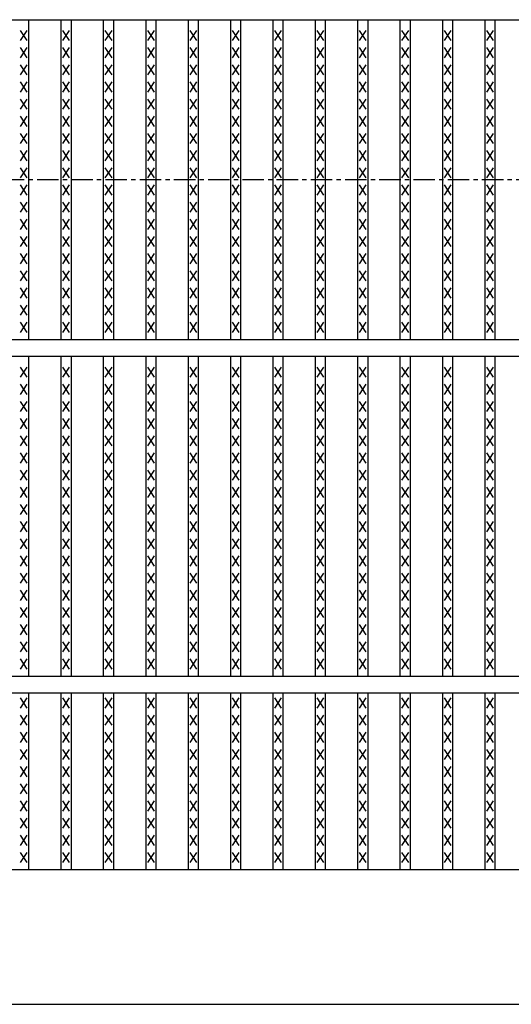
# Model space of a CAD drawing. Extents: x 25 to 1925, y 50 to 1400.
# Drawn here: x 465 to 611, y 730 to 1022 of the extents above; entities that cross this region are included whole.
import ezdxf

# ---------------------------------------------------------------- set-up
doc = ezdxf.new("R2010")
doc.units = 0
doc.header["$LTSCALE"] = 0.2
doc.linetypes.add('CENTER', pattern=[50.8, 31.75, -6.35, 6.35, -6.35])
doc.layers.add('LAY-10', color=7, linetype='CONTINUOUS')

msp = doc.modelspace()

# ---------------------------------------------------------------- linework, layer by layer
at = {"layer": 'LAY-10', "color": 7, "linetype": 'CONTINUOUS'}
for p, q in [((175, 1022.5), (1172, 1022.5)), ((467.392, 927.5), (467.392, 1022.5)), ((476.975, 927.5), (476.975, 1022.5)), ((479.975, 927.5), (479.975, 1022.5)), ((489.557, 927.5), (489.557, 1022.5)), ((492.557, 927.5), (492.557, 1022.5)), ((502.139, 927.5), (502.139, 1022.5)), ((505.139, 927.5), (505.139, 1022.5)), ((514.721, 927.5), (514.721, 1022.5)), ((517.721, 927.5), (517.721, 1022.5)), ((527.304, 927.5), (527.304, 1022.5)), ((530.304, 927.5), (530.304, 1022.5)), ((539.886, 927.5), (539.886, 1022.5)), ((542.886, 927.5), (542.886, 1022.5)), ((552.468, 927.5), (552.468, 1022.5)), ((555.468, 927.5), (555.468, 1022.5)), ((565.051, 927.5), (565.051, 1022.5)), ((568.051, 927.5), (568.051, 1022.5)), ((577.633, 927.5), (577.633, 1022.5)), ((580.633, 927.5), (580.633, 1022.5)), ((590.215, 927.5), (590.215, 1022.5)), ((593.215, 927.5), (593.215, 1022.5)), ((602.797, 927.5), (602.797, 1022.5)), ((605.797, 927.5), (605.797, 1022.5)), ((466.892, 1016.3), (464.892, 1019.3)), ((464.892, 1016.3), (466.892, 1019.3)), ((479.475, 1016.3), (477.475, 1019.3)), ((477.475, 1016.3), (479.475, 1019.3)), ((492.057, 1016.3), (490.057, 1019.3)), ((490.057, 1016.3), (492.057, 1019.3)), ((504.639, 1016.3), (502.639, 1019.3)), ((502.639, 1016.3), (504.639, 1019.3)), ((517.221, 1016.3), (515.221, 1019.3)), ((515.221, 1016.3), (517.221, 1019.3)), ((529.804, 1016.3), (527.804, 1019.3)), ((527.804, 1016.3), (529.804, 1019.3)), ((542.386, 1016.3), (540.386, 1019.3)), ((540.386, 1016.3), (542.386, 1019.3)), ((554.968, 1016.3), (552.968, 1019.3)), ((552.968, 1016.3), (554.968, 1019.3)), ((567.551, 1016.3), (565.551, 1019.3)), ((565.551, 1016.3), (567.551, 1019.3)), ((580.133, 1016.3), (578.133, 1019.3)), ((578.133, 1016.3), (580.133, 1019.3)), ((592.715, 1016.3), (590.715, 1019.3)), ((590.715, 1016.3), (592.715, 1019.3)), ((605.297, 1016.3), (603.297, 1019.3)), ((603.297, 1016.3), (605.297, 1019.3)), ((466.892, 1011.2), (464.892, 1014.2)), ((464.892, 1011.2), (466.892, 1014.2)), ((479.475, 1011.2), (477.475, 1014.2)), ((477.475, 1011.2), (479.475, 1014.2)), ((492.057, 1011.2), (490.057, 1014.2)), ((490.057, 1011.2), (492.057, 1014.2)), ((504.639, 1011.2), (502.639, 1014.2)), ((502.639, 1011.2), (504.639, 1014.2)), ((517.221, 1011.2), (515.221, 1014.2)), ((515.221, 1011.2), (517.221, 1014.2)), ((529.804, 1011.2), (527.804, 1014.2)), ((527.804, 1011.2), (529.804, 1014.2)), ((542.386, 1011.2), (540.386, 1014.2)), ((540.386, 1011.2), (542.386, 1014.2)), ((554.968, 1011.2), (552.968, 1014.2)), ((552.968, 1011.2), (554.968, 1014.2)), ((567.551, 1011.2), (565.551, 1014.2)), ((565.551, 1011.2), (567.551, 1014.2)), ((580.133, 1011.2), (578.133, 1014.2)), ((578.133, 1011.2), (580.133, 1014.2)), ((592.715, 1011.2), (590.715, 1014.2)), ((590.715, 1011.2), (592.715, 1014.2)), ((605.297, 1011.2), (603.297, 1014.2)), ((603.297, 1011.2), (605.297, 1014.2)), ((466.892, 1006.1), (464.892, 1009.1)), ((464.892, 1006.1), (466.892, 1009.1)), ((479.475, 1006.1), (477.475, 1009.1)), ((477.475, 1006.1), (479.475, 1009.1)), ((492.057, 1006.1), (490.057, 1009.1)), ((490.057, 1006.1), (492.057, 1009.1)), ((504.639, 1006.1), (502.639, 1009.1)), ((502.639, 1006.1), (504.639, 1009.1)), ((517.221, 1006.1), (515.221, 1009.1)), ((515.221, 1006.1), (517.221, 1009.1)), ((529.804, 1006.1), (527.804, 1009.1)), ((527.804, 1006.1), (529.804, 1009.1)), ((542.386, 1006.1), (540.386, 1009.1)), ((540.386, 1006.1), (542.386, 1009.1)), ((554.968, 1006.1), (552.968, 1009.1)), ((552.968, 1006.1), (554.968, 1009.1)), ((567.551, 1006.1), (565.551, 1009.1)), ((565.551, 1006.1), (567.551, 1009.1)), ((580.133, 1006.1), (578.133, 1009.1)), ((578.133, 1006.1), (580.133, 1009.1)), ((592.715, 1006.1), (590.715, 1009.1)), ((590.715, 1006.1), (592.715, 1009.1)), ((605.297, 1006.1), (603.297, 1009.1)), ((603.297, 1006.1), (605.297, 1009.1)), ((466.892, 1001), (464.892, 1004)), ((464.892, 1001), (466.892, 1004)), ((479.475, 1001), (477.475, 1004)), ((477.475, 1001), (479.475, 1004)), ((492.057, 1001), (490.057, 1004)), ((490.057, 1001), (492.057, 1004)), ((504.639, 1001), (502.639, 1004)), ((502.639, 1001), (504.639, 1004)), ((517.221, 1001), (515.221, 1004)), ((515.221, 1001), (517.221, 1004)), ((529.804, 1001), (527.804, 1004)), ((527.804, 1001), (529.804, 1004)), ((542.386, 1001), (540.386, 1004)), ((540.386, 1001), (542.386, 1004)), ((554.968, 1001), (552.968, 1004)), ((552.968, 1001), (554.968, 1004)), ((567.551, 1001), (565.551, 1004)), ((565.551, 1001), (567.551, 1004)), ((580.133, 1001), (578.133, 1004)), ((578.133, 1001), (580.133, 1004)), ((592.715, 1001), (590.715, 1004)), ((590.715, 1001), (592.715, 1004)), ((605.297, 1001), (603.297, 1004)), ((603.297, 1001), (605.297, 1004)), ((466.892, 995.9), (464.892, 998.9)), ((464.892, 995.9), (466.892, 998.9)), ((479.475, 995.9), (477.475, 998.9)), ((477.475, 995.9), (479.475, 998.9)), ((492.057, 995.9), (490.057, 998.9)), ((490.057, 995.9), (492.057, 998.9)), ((504.639, 995.9), (502.639, 998.9)), ((502.639, 995.9), (504.639, 998.9)), ((517.221, 995.9), (515.221, 998.9)), ((515.221, 995.9), (517.221, 998.9)), ((529.804, 995.9), (527.804, 998.9)), ((527.804, 995.9), (529.804, 998.9)), ((542.386, 995.9), (540.386, 998.9)), ((540.386, 995.9), (542.386, 998.9)), ((554.968, 995.9), (552.968, 998.9)), ((552.968, 995.9), (554.968, 998.9)), ((567.551, 995.9), (565.551, 998.9)), ((565.551, 995.9), (567.551, 998.9)), ((580.133, 995.9), (578.133, 998.9)), ((578.133, 995.9), (580.133, 998.9)), ((592.715, 995.9), (590.715, 998.9)), ((590.715, 995.9), (592.715, 998.9)), ((605.297, 995.9), (603.297, 998.9)), ((603.297, 995.9), (605.297, 998.9)), ((466.892, 990.8), (464.892, 993.8)), ((464.892, 990.8), (466.892, 993.8)), ((479.475, 990.8), (477.475, 993.8)), ((477.475, 990.8), (479.475, 993.8)), ((492.057, 990.8), (490.057, 993.8)), ((490.057, 990.8), (492.057, 993.8)), ((504.639, 990.8), (502.639, 993.8)), ((502.639, 990.8), (504.639, 993.8)), ((517.221, 990.8), (515.221, 993.8)), ((515.221, 990.8), (517.221, 993.8)), ((529.804, 990.8), (527.804, 993.8)), ((527.804, 990.8), (529.804, 993.8)), ((542.386, 990.8), (540.386, 993.8)), ((540.386, 990.8), (542.386, 993.8)), ((554.968, 990.8), (552.968, 993.8)), ((552.968, 990.8), (554.968, 993.8)), ((567.551, 990.8), (565.551, 993.8)), ((565.551, 990.8), (567.551, 993.8)), ((580.133, 990.8), (578.133, 993.8)), ((578.133, 990.8), (580.133, 993.8)), ((592.715, 990.8), (590.715, 993.8)), ((590.715, 990.8), (592.715, 993.8)), ((605.297, 990.8), (603.297, 993.8)), ((603.297, 990.8), (605.297, 993.8)), ((466.892, 985.7), (464.892, 988.7)), ((464.892, 985.7), (466.892, 988.7)), ((479.475, 985.7), (477.475, 988.7)), ((477.475, 985.7), (479.475, 988.7)), ((492.057, 985.7), (490.057, 988.7)), ((490.057, 985.7), (492.057, 988.7)), ((504.639, 985.7), (502.639, 988.7)), ((502.639, 985.7), (504.639, 988.7)), ((517.221, 985.7), (515.221, 988.7)), ((515.221, 985.7), (517.221, 988.7)), ((529.804, 985.7), (527.804, 988.7)), ((527.804, 985.7), (529.804, 988.7)), ((542.386, 985.7), (540.386, 988.7)), ((540.386, 985.7), (542.386, 988.7)), ((554.968, 985.7), (552.968, 988.7)), ((552.968, 985.7), (554.968, 988.7)), ((567.551, 985.7), (565.551, 988.7)), ((565.551, 985.7), (567.551, 988.7)), ((580.133, 985.7), (578.133, 988.7)), ((578.133, 985.7), (580.133, 988.7)), ((592.715, 985.7), (590.715, 988.7)), ((590.715, 985.7), (592.715, 988.7)), ((605.297, 985.7), (603.297, 988.7)), ((603.297, 985.7), (605.297, 988.7)), ((466.892, 980.6), (464.892, 983.6)), ((464.892, 980.6), (466.892, 983.6)), ((479.475, 980.6), (477.475, 983.6)), ((477.475, 980.6), (479.475, 983.6)), ((492.057, 980.6), (490.057, 983.6)), ((490.057, 980.6), (492.057, 983.6)), ((504.639, 980.6), (502.639, 983.6)), ((502.639, 980.6), (504.639, 983.6)), ((517.221, 980.6), (515.221, 983.6)), ((515.221, 980.6), (517.221, 983.6)), ((529.804, 980.6), (527.804, 983.6)), ((527.804, 980.6), (529.804, 983.6)), ((542.386, 980.6), (540.386, 983.6)), ((540.386, 980.6), (542.386, 983.6)), ((554.968, 980.6), (552.968, 983.6)), ((552.968, 980.6), (554.968, 983.6)), ((567.551, 980.6), (565.551, 983.6)), ((565.551, 980.6), (567.551, 983.6)), ((580.133, 980.6), (578.133, 983.6)), ((578.133, 980.6), (580.133, 983.6)), ((592.715, 980.6), (590.715, 983.6)), ((590.715, 980.6), (592.715, 983.6)), ((605.297, 980.6), (603.297, 983.6)), ((603.297, 980.6), (605.297, 983.6)), ((466.892, 975.5), (464.892, 978.5)), ((464.892, 975.5), (466.892, 978.5)), ((479.475, 975.5), (477.475, 978.5)), ((477.475, 975.5), (479.475, 978.5)), ((492.057, 975.5), (490.057, 978.5)), ((490.057, 975.5), (492.057, 978.5)), ((504.639, 975.5), (502.639, 978.5)), ((502.639, 975.5), (504.639, 978.5)), ((517.221, 975.5), (515.221, 978.5)), ((515.221, 975.5), (517.221, 978.5)), ((529.804, 975.5), (527.804, 978.5)), ((527.804, 975.5), (529.804, 978.5)), ((542.386, 975.5), (540.386, 978.5)), ((540.386, 975.5), (542.386, 978.5)), ((554.968, 975.5), (552.968, 978.5)), ((552.968, 975.5), (554.968, 978.5)), ((567.551, 975.5), (565.551, 978.5)), ((565.551, 975.5), (567.551, 978.5)), ((580.133, 975.5), (578.133, 978.5)), ((578.133, 975.5), (580.133, 978.5)), ((592.715, 975.5), (590.715, 978.5)), ((590.715, 975.5), (592.715, 978.5)), ((605.297, 975.5), (603.297, 978.5)), ((603.297, 975.5), (605.297, 978.5)), ((466.892, 970.4), (464.892, 973.4)), ((464.892, 970.4), (466.892, 973.4)), ((479.475, 970.4), (477.475, 973.4)), ((477.475, 970.4), (479.475, 973.4)), ((492.057, 970.4), (490.057, 973.4)), ((490.057, 970.4), (492.057, 973.4)), ((504.639, 970.4), (502.639, 973.4)), ((502.639, 970.4), (504.639, 973.4)), ((517.221, 970.4), (515.221, 973.4)), ((515.221, 970.4), (517.221, 973.4)), ((529.804, 970.4), (527.804, 973.4)), ((527.804, 970.4), (529.804, 973.4)), ((542.386, 970.4), (540.386, 973.4)), ((540.386, 970.4), (542.386, 973.4)), ((554.968, 970.4), (552.968, 973.4)), ((552.968, 970.4), (554.968, 973.4)), ((567.551, 970.4), (565.551, 973.4)), ((565.551, 970.4), (567.551, 973.4)), ((580.133, 970.4), (578.133, 973.4)), ((578.133, 970.4), (580.133, 973.4)), ((592.715, 970.4), (590.715, 973.4)), ((590.715, 970.4), (592.715, 973.4)), ((605.297, 970.4), (603.297, 973.4)), ((603.297, 970.4), (605.297, 973.4)), ((466.892, 965.3), (464.892, 968.3)), ((464.892, 965.3), (466.892, 968.3)), ((479.475, 965.3), (477.475, 968.3)), ((477.475, 965.3), (479.475, 968.3)), ((492.057, 965.3), (490.057, 968.3)), ((490.057, 965.3), (492.057, 968.3)), ((504.639, 965.3), (502.639, 968.3)), ((502.639, 965.3), (504.639, 968.3)), ((517.221, 965.3), (515.221, 968.3)), ((515.221, 965.3), (517.221, 968.3)), ((529.804, 965.3), (527.804, 968.3)), ((527.804, 965.3), (529.804, 968.3)), ((542.386, 965.3), (540.386, 968.3)), ((540.386, 965.3), (542.386, 968.3)), ((554.968, 965.3), (552.968, 968.3)), ((552.968, 965.3), (554.968, 968.3)), ((567.551, 965.3), (565.551, 968.3)), ((565.551, 965.3), (567.551, 968.3)), ((580.133, 965.3), (578.133, 968.3)), ((578.133, 965.3), (580.133, 968.3)), ((592.715, 965.3), (590.715, 968.3)), ((590.715, 965.3), (592.715, 968.3)), ((605.297, 965.3), (603.297, 968.3)), ((603.297, 965.3), (605.297, 968.3)), ((466.892, 960.2), (464.892, 963.2)), ((464.892, 960.2), (466.892, 963.2)), ((479.475, 960.2), (477.475, 963.2)), ((477.475, 960.2), (479.475, 963.2)), ((492.057, 960.2), (490.057, 963.2)), ((490.057, 960.2), (492.057, 963.2)), ((504.639, 960.2), (502.639, 963.2)), ((502.639, 960.2), (504.639, 963.2)), ((517.221, 960.2), (515.221, 963.2)), ((515.221, 960.2), (517.221, 963.2)), ((529.804, 960.2), (527.804, 963.2)), ((527.804, 960.2), (529.804, 963.2)), ((542.386, 960.2), (540.386, 963.2)), ((540.386, 960.2), (542.386, 963.2)), ((554.968, 960.2), (552.968, 963.2)), ((552.968, 960.2), (554.968, 963.2)), ((567.551, 960.2), (565.551, 963.2)), ((565.551, 960.2), (567.551, 963.2)), ((580.133, 960.2), (578.133, 963.2)), ((578.133, 960.2), (580.133, 963.2)), ((592.715, 960.2), (590.715, 963.2)), ((590.715, 960.2), (592.715, 963.2)), ((605.297, 960.2), (603.297, 963.2)), ((603.297, 960.2), (605.297, 963.2)), ((466.892, 955.1), (464.892, 958.1)), ((464.892, 955.1), (466.892, 958.1)), ((479.475, 955.1), (477.475, 958.1)), ((477.475, 955.1), (479.475, 958.1)), ((492.057, 955.1), (490.057, 958.1)), ((490.057, 955.1), (492.057, 958.1)), ((504.639, 955.1), (502.639, 958.1)), ((502.639, 955.1), (504.639, 958.1)), ((517.221, 955.1), (515.221, 958.1)), ((515.221, 955.1), (517.221, 958.1)), ((529.804, 955.1), (527.804, 958.1)), ((527.804, 955.1), (529.804, 958.1)), ((542.386, 955.1), (540.386, 958.1)), ((540.386, 955.1), (542.386, 958.1)), ((554.968, 955.1), (552.968, 958.1)), ((552.968, 955.1), (554.968, 958.1)), ((567.551, 955.1), (565.551, 958.1)), ((565.551, 955.1), (567.551, 958.1)), ((580.133, 955.1), (578.133, 958.1)), ((578.133, 955.1), (580.133, 958.1)), ((592.715, 955.1), (590.715, 958.1)), ((590.715, 955.1), (592.715, 958.1)), ((605.297, 955.1), (603.297, 958.1)), ((603.297, 955.1), (605.297, 958.1)), ((466.892, 950), (464.892, 953)), ((464.892, 950), (466.892, 953)), ((479.475, 950), (477.475, 953)), ((477.475, 950), (479.475, 953)), ((492.057, 950), (490.057, 953)), ((490.057, 950), (492.057, 953)), ((504.639, 950), (502.639, 953)), ((502.639, 950), (504.639, 953)), ((517.221, 950), (515.221, 953)), ((515.221, 950), (517.221, 953)), ((529.804, 950), (527.804, 953)), ((527.804, 950), (529.804, 953)), ((542.386, 950), (540.386, 953)), ((540.386, 950), (542.386, 953)), ((554.968, 950), (552.968, 953)), ((552.968, 950), (554.968, 953)), ((567.551, 950), (565.551, 953)), ((565.551, 950), (567.551, 953)), ((580.133, 950), (578.133, 953)), ((578.133, 950), (580.133, 953)), ((592.715, 950), (590.715, 953)), ((590.715, 950), (592.715, 953)), ((605.297, 950), (603.297, 953)), ((603.297, 950), (605.297, 953)), ((466.892, 944.9), (464.892, 947.9)), ((464.892, 944.9), (466.892, 947.9)), ((479.475, 944.9), (477.475, 947.9)), ((477.475, 944.9), (479.475, 947.9)), ((492.057, 944.9), (490.057, 947.9)), ((490.057, 944.9), (492.057, 947.9)), ((504.639, 944.9), (502.639, 947.9)), ((502.639, 944.9), (504.639, 947.9)), ((517.221, 944.9), (515.221, 947.9)), ((515.221, 944.9), (517.221, 947.9)), ((529.804, 944.9), (527.804, 947.9)), ((527.804, 944.9), (529.804, 947.9)), ((542.386, 944.9), (540.386, 947.9)), ((540.386, 944.9), (542.386, 947.9)), ((554.968, 944.9), (552.968, 947.9)), ((552.968, 944.9), (554.968, 947.9)), ((567.551, 944.9), (565.551, 947.9)), ((565.551, 944.9), (567.551, 947.9)), ((580.133, 944.9), (578.133, 947.9)), ((578.133, 944.9), (580.133, 947.9)), ((592.715, 944.9), (590.715, 947.9)), ((590.715, 944.9), (592.715, 947.9)), ((605.297, 944.9), (603.297, 947.9)), ((603.297, 944.9), (605.297, 947.9)), ((466.892, 939.8), (464.892, 942.8)), ((464.892, 939.8), (466.892, 942.8)), ((479.475, 939.8), (477.475, 942.8)), ((477.475, 939.8), (479.475, 942.8)), ((492.057, 939.8), (490.057, 942.8)), ((490.057, 939.8), (492.057, 942.8)), ((504.639, 939.8), (502.639, 942.8)), ((502.639, 939.8), (504.639, 942.8)), ((517.221, 939.8), (515.221, 942.8)), ((515.221, 939.8), (517.221, 942.8)), ((529.804, 939.8), (527.804, 942.8)), ((527.804, 939.8), (529.804, 942.8)), ((542.386, 939.8), (540.386, 942.8)), ((540.386, 939.8), (542.386, 942.8)), ((554.968, 939.8), (552.968, 942.8)), ((552.968, 939.8), (554.968, 942.8)), ((567.551, 939.8), (565.551, 942.8)), ((565.551, 939.8), (567.551, 942.8)), ((580.133, 939.8), (578.133, 942.8)), ((578.133, 939.8), (580.133, 942.8)), ((592.715, 939.8), (590.715, 942.8)), ((590.715, 939.8), (592.715, 942.8)), ((605.297, 939.8), (603.297, 942.8)), ((603.297, 939.8), (605.297, 942.8)), ((466.892, 934.7), (464.892, 937.7)), ((464.892, 934.7), (466.892, 937.7)), ((479.475, 934.7), (477.475, 937.7)), ((477.475, 934.7), (479.475, 937.7)), ((492.057, 934.7), (490.057, 937.7)), ((490.057, 934.7), (492.057, 937.7)), ((504.639, 934.7), (502.639, 937.7)), ((502.639, 934.7), (504.639, 937.7)), ((517.221, 934.7), (515.221, 937.7)), ((515.221, 934.7), (517.221, 937.7)), ((529.804, 934.7), (527.804, 937.7)), ((527.804, 934.7), (529.804, 937.7)), ((542.386, 934.7), (540.386, 937.7)), ((540.386, 934.7), (542.386, 937.7)), ((554.968, 934.7), (552.968, 937.7)), ((552.968, 934.7), (554.968, 937.7)), ((567.551, 934.7), (565.551, 937.7)), ((565.551, 934.7), (567.551, 937.7)), ((580.133, 934.7), (578.133, 937.7)), ((578.133, 934.7), (580.133, 937.7)), ((592.715, 934.7), (590.715, 937.7)), ((590.715, 934.7), (592.715, 937.7)), ((605.297, 934.7), (603.297, 937.7)), ((603.297, 934.7), (605.297, 937.7)), ((466.892, 929.6), (464.892, 932.6)), ((464.892, 929.6), (466.892, 932.6)), ((479.475, 929.6), (477.475, 932.6)), ((477.475, 929.6), (479.475, 932.6)), ((492.057, 929.6), (490.057, 932.6)), ((490.057, 929.6), (492.057, 932.6)), ((504.639, 929.6), (502.639, 932.6)), ((502.639, 929.6), (504.639, 932.6)), ((517.221, 929.6), (515.221, 932.6)), ((515.221, 929.6), (517.221, 932.6)), ((529.804, 929.6), (527.804, 932.6)), ((527.804, 929.6), (529.804, 932.6)), ((542.386, 929.6), (540.386, 932.6)), ((540.386, 929.6), (542.386, 932.6)), ((554.968, 929.6), (552.968, 932.6)), ((552.968, 929.6), (554.968, 932.6)), ((567.551, 929.6), (565.551, 932.6)), ((565.551, 929.6), (567.551, 932.6)), ((580.133, 929.6), (578.133, 932.6)), ((578.133, 929.6), (580.133, 932.6)), ((592.715, 929.6), (590.715, 932.6)), ((590.715, 929.6), (592.715, 932.6)), ((605.297, 929.6), (603.297, 932.6)), ((603.297, 929.6), (605.297, 932.6)), ((175, 927.5), (1172, 927.5)), ((175, 922.5), (1172, 922.5)), ((467.392, 827.5), (467.392, 922.5)), ((476.975, 827.5), (476.975, 922.5)), ((479.975, 827.5), (479.975, 922.5)), ((489.557, 827.5), (489.557, 922.5)), ((492.557, 827.5), (492.557, 922.5)), ((502.139, 827.5), (502.139, 922.5)), ((505.139, 827.5), (505.139, 922.5)), ((514.721, 827.5), (514.721, 922.5)), ((517.721, 827.5), (517.721, 922.5)), ((527.304, 827.5), (527.304, 922.5)), ((530.304, 827.5), (530.304, 922.5)), ((539.886, 827.5), (539.886, 922.5)), ((542.886, 827.5), (542.886, 922.5)), ((552.468, 827.5), (552.468, 922.5)), ((555.468, 827.5), (555.468, 922.5)), ((565.051, 827.5), (565.051, 922.5)), ((568.051, 827.5), (568.051, 922.5)), ((577.633, 827.5), (577.633, 922.5)), ((580.633, 827.5), (580.633, 922.5)), ((590.215, 827.5), (590.215, 922.5)), ((593.215, 827.5), (593.215, 922.5)), ((602.797, 827.5), (602.797, 922.5)), ((605.797, 827.5), (605.797, 922.5)), ((466.892, 916.3), (464.892, 919.3)), ((464.892, 916.3), (466.892, 919.3)), ((479.475, 916.3), (477.475, 919.3)), ((477.475, 916.3), (479.475, 919.3)), ((492.057, 916.3), (490.057, 919.3)), ((490.057, 916.3), (492.057, 919.3)), ((504.639, 916.3), (502.639, 919.3)), ((502.639, 916.3), (504.639, 919.3)), ((517.221, 916.3), (515.221, 919.3)), ((515.221, 916.3), (517.221, 919.3)), ((529.804, 916.3), (527.804, 919.3)), ((527.804, 916.3), (529.804, 919.3)), ((542.386, 916.3), (540.386, 919.3)), ((540.386, 916.3), (542.386, 919.3)), ((554.968, 916.3), (552.968, 919.3)), ((552.968, 916.3), (554.968, 919.3)), ((567.551, 916.3), (565.551, 919.3)), ((565.551, 916.3), (567.551, 919.3)), ((580.133, 916.3), (578.133, 919.3)), ((578.133, 916.3), (580.133, 919.3)), ((592.715, 916.3), (590.715, 919.3)), ((590.715, 916.3), (592.715, 919.3)), ((605.297, 916.3), (603.297, 919.3)), ((603.297, 916.3), (605.297, 919.3)), ((466.892, 911.2), (464.892, 914.2)), ((464.892, 911.2), (466.892, 914.2)), ((479.475, 911.2), (477.475, 914.2)), ((477.475, 911.2), (479.475, 914.2)), ((492.057, 911.2), (490.057, 914.2)), ((490.057, 911.2), (492.057, 914.2)), ((504.639, 911.2), (502.639, 914.2)), ((502.639, 911.2), (504.639, 914.2)), ((517.221, 911.2), (515.221, 914.2)), ((515.221, 911.2), (517.221, 914.2)), ((529.804, 911.2), (527.804, 914.2)), ((527.804, 911.2), (529.804, 914.2)), ((542.386, 911.2), (540.386, 914.2)), ((540.386, 911.2), (542.386, 914.2)), ((554.968, 911.2), (552.968, 914.2)), ((552.968, 911.2), (554.968, 914.2)), ((567.551, 911.2), (565.551, 914.2)), ((565.551, 911.2), (567.551, 914.2)), ((580.133, 911.2), (578.133, 914.2)), ((578.133, 911.2), (580.133, 914.2)), ((592.715, 911.2), (590.715, 914.2)), ((590.715, 911.2), (592.715, 914.2)), ((605.297, 911.2), (603.297, 914.2)), ((603.297, 911.2), (605.297, 914.2)), ((466.892, 906.1), (464.892, 909.1)), ((464.892, 906.1), (466.892, 909.1)), ((479.475, 906.1), (477.475, 909.1)), ((477.475, 906.1), (479.475, 909.1)), ((492.057, 906.1), (490.057, 909.1)), ((490.057, 906.1), (492.057, 909.1)), ((504.639, 906.1), (502.639, 909.1)), ((502.639, 906.1), (504.639, 909.1)), ((517.221, 906.1), (515.221, 909.1)), ((515.221, 906.1), (517.221, 909.1)), ((529.804, 906.1), (527.804, 909.1)), ((527.804, 906.1), (529.804, 909.1)), ((542.386, 906.1), (540.386, 909.1)), ((540.386, 906.1), (542.386, 909.1)), ((554.968, 906.1), (552.968, 909.1)), ((552.968, 906.1), (554.968, 909.1)), ((567.551, 906.1), (565.551, 909.1)), ((565.551, 906.1), (567.551, 909.1)), ((580.133, 906.1), (578.133, 909.1)), ((578.133, 906.1), (580.133, 909.1)), ((592.715, 906.1), (590.715, 909.1)), ((590.715, 906.1), (592.715, 909.1)), ((605.297, 906.1), (603.297, 909.1)), ((603.297, 906.1), (605.297, 909.1)), ((466.892, 901), (464.892, 904)), ((464.892, 901), (466.892, 904)), ((479.475, 901), (477.475, 904)), ((477.475, 901), (479.475, 904)), ((492.057, 901), (490.057, 904)), ((490.057, 901), (492.057, 904)), ((504.639, 901), (502.639, 904)), ((502.639, 901), (504.639, 904)), ((517.221, 901), (515.221, 904)), ((515.221, 901), (517.221, 904)), ((529.804, 901), (527.804, 904)), ((527.804, 901), (529.804, 904)), ((542.386, 901), (540.386, 904)), ((540.386, 901), (542.386, 904)), ((554.968, 901), (552.968, 904)), ((552.968, 901), (554.968, 904)), ((567.551, 901), (565.551, 904)), ((565.551, 901), (567.551, 904)), ((580.133, 901), (578.133, 904)), ((578.133, 901), (580.133, 904)), ((592.715, 901), (590.715, 904)), ((590.715, 901), (592.715, 904)), ((605.297, 901), (603.297, 904)), ((603.297, 901), (605.297, 904)), ((466.892, 895.9), (464.892, 898.9)), ((464.892, 895.9), (466.892, 898.9)), ((479.475, 895.9), (477.475, 898.9)), ((477.475, 895.9), (479.475, 898.9)), ((492.057, 895.9), (490.057, 898.9)), ((490.057, 895.9), (492.057, 898.9)), ((504.639, 895.9), (502.639, 898.9)), ((502.639, 895.9), (504.639, 898.9)), ((517.221, 895.9), (515.221, 898.9)), ((515.221, 895.9), (517.221, 898.9)), ((529.804, 895.9), (527.804, 898.9)), ((527.804, 895.9), (529.804, 898.9)), ((542.386, 895.9), (540.386, 898.9)), ((540.386, 895.9), (542.386, 898.9)), ((554.968, 895.9), (552.968, 898.9)), ((552.968, 895.9), (554.968, 898.9)), ((567.551, 895.9), (565.551, 898.9)), ((565.551, 895.9), (567.551, 898.9)), ((580.133, 895.9), (578.133, 898.9)), ((578.133, 895.9), (580.133, 898.9)), ((592.715, 895.9), (590.715, 898.9)), ((590.715, 895.9), (592.715, 898.9)), ((605.297, 895.9), (603.297, 898.9)), ((603.297, 895.9), (605.297, 898.9)), ((466.892, 890.8), (464.892, 893.8)), ((464.892, 890.8), (466.892, 893.8)), ((479.475, 890.8), (477.475, 893.8)), ((477.475, 890.8), (479.475, 893.8)), ((492.057, 890.8), (490.057, 893.8)), ((490.057, 890.8), (492.057, 893.8)), ((504.639, 890.8), (502.639, 893.8)), ((502.639, 890.8), (504.639, 893.8)), ((517.221, 890.8), (515.221, 893.8)), ((515.221, 890.8), (517.221, 893.8)), ((529.804, 890.8), (527.804, 893.8)), ((527.804, 890.8), (529.804, 893.8)), ((542.386, 890.8), (540.386, 893.8)), ((540.386, 890.8), (542.386, 893.8)), ((554.968, 890.8), (552.968, 893.8)), ((552.968, 890.8), (554.968, 893.8)), ((567.551, 890.8), (565.551, 893.8)), ((565.551, 890.8), (567.551, 893.8)), ((580.133, 890.8), (578.133, 893.8)), ((578.133, 890.8), (580.133, 893.8)), ((592.715, 890.8), (590.715, 893.8)), ((590.715, 890.8), (592.715, 893.8)), ((605.297, 890.8), (603.297, 893.8)), ((603.297, 890.8), (605.297, 893.8)), ((466.892, 885.7), (464.892, 888.7)), ((464.892, 885.7), (466.892, 888.7)), ((479.475, 885.7), (477.475, 888.7)), ((477.475, 885.7), (479.475, 888.7)), ((492.057, 885.7), (490.057, 888.7)), ((490.057, 885.7), (492.057, 888.7)), ((504.639, 885.7), (502.639, 888.7)), ((502.639, 885.7), (504.639, 888.7)), ((517.221, 885.7), (515.221, 888.7)), ((515.221, 885.7), (517.221, 888.7)), ((529.804, 885.7), (527.804, 888.7)), ((527.804, 885.7), (529.804, 888.7)), ((542.386, 885.7), (540.386, 888.7)), ((540.386, 885.7), (542.386, 888.7)), ((554.968, 885.7), (552.968, 888.7)), ((552.968, 885.7), (554.968, 888.7)), ((567.551, 885.7), (565.551, 888.7)), ((565.551, 885.7), (567.551, 888.7)), ((580.133, 885.7), (578.133, 888.7)), ((578.133, 885.7), (580.133, 888.7)), ((592.715, 885.7), (590.715, 888.7)), ((590.715, 885.7), (592.715, 888.7)), ((605.297, 885.7), (603.297, 888.7)), ((603.297, 885.7), (605.297, 888.7)), ((466.892, 880.6), (464.892, 883.6)), ((464.892, 880.6), (466.892, 883.6)), ((479.475, 880.6), (477.475, 883.6)), ((477.475, 880.6), (479.475, 883.6)), ((492.057, 880.6), (490.057, 883.6)), ((490.057, 880.6), (492.057, 883.6)), ((504.639, 880.6), (502.639, 883.6)), ((502.639, 880.6), (504.639, 883.6)), ((517.221, 880.6), (515.221, 883.6)), ((515.221, 880.6), (517.221, 883.6)), ((529.804, 880.6), (527.804, 883.6)), ((527.804, 880.6), (529.804, 883.6)), ((542.386, 880.6), (540.386, 883.6)), ((540.386, 880.6), (542.386, 883.6)), ((554.968, 880.6), (552.968, 883.6)), ((552.968, 880.6), (554.968, 883.6)), ((567.551, 880.6), (565.551, 883.6)), ((565.551, 880.6), (567.551, 883.6)), ((580.133, 880.6), (578.133, 883.6)), ((578.133, 880.6), (580.133, 883.6)), ((592.715, 880.6), (590.715, 883.6)), ((590.715, 880.6), (592.715, 883.6)), ((605.297, 880.6), (603.297, 883.6)), ((603.297, 880.6), (605.297, 883.6)), ((466.892, 875.5), (464.892, 878.5)), ((464.892, 875.5), (466.892, 878.5)), ((479.475, 875.5), (477.475, 878.5)), ((477.475, 875.5), (479.475, 878.5)), ((492.057, 875.5), (490.057, 878.5)), ((490.057, 875.5), (492.057, 878.5)), ((504.639, 875.5), (502.639, 878.5)), ((502.639, 875.5), (504.639, 878.5)), ((517.221, 875.5), (515.221, 878.5)), ((515.221, 875.5), (517.221, 878.5)), ((529.804, 875.5), (527.804, 878.5)), ((527.804, 875.5), (529.804, 878.5)), ((542.386, 875.5), (540.386, 878.5)), ((540.386, 875.5), (542.386, 878.5)), ((554.968, 875.5), (552.968, 878.5)), ((552.968, 875.5), (554.968, 878.5)), ((567.551, 875.5), (565.551, 878.5)), ((565.551, 875.5), (567.551, 878.5)), ((580.133, 875.5), (578.133, 878.5)), ((578.133, 875.5), (580.133, 878.5)), ((592.715, 875.5), (590.715, 878.5)), ((590.715, 875.5), (592.715, 878.5)), ((605.297, 875.5), (603.297, 878.5)), ((603.297, 875.5), (605.297, 878.5)), ((466.892, 870.4), (464.892, 873.4)), ((464.892, 870.4), (466.892, 873.4)), ((479.475, 870.4), (477.475, 873.4)), ((477.475, 870.4), (479.475, 873.4)), ((492.057, 870.4), (490.057, 873.4)), ((490.057, 870.4), (492.057, 873.4)), ((504.639, 870.4), (502.639, 873.4)), ((502.639, 870.4), (504.639, 873.4)), ((517.221, 870.4), (515.221, 873.4)), ((515.221, 870.4), (517.221, 873.4)), ((529.804, 870.4), (527.804, 873.4)), ((527.804, 870.4), (529.804, 873.4)), ((542.386, 870.4), (540.386, 873.4)), ((540.386, 870.4), (542.386, 873.4)), ((554.968, 870.4), (552.968, 873.4)), ((552.968, 870.4), (554.968, 873.4)), ((567.551, 870.4), (565.551, 873.4)), ((565.551, 870.4), (567.551, 873.4)), ((580.133, 870.4), (578.133, 873.4)), ((578.133, 870.4), (580.133, 873.4)), ((592.715, 870.4), (590.715, 873.4)), ((590.715, 870.4), (592.715, 873.4)), ((605.297, 870.4), (603.297, 873.4)), ((603.297, 870.4), (605.297, 873.4)), ((466.892, 865.3), (464.892, 868.3)), ((464.892, 865.3), (466.892, 868.3)), ((479.475, 865.3), (477.475, 868.3)), ((477.475, 865.3), (479.475, 868.3)), ((492.057, 865.3), (490.057, 868.3)), ((490.057, 865.3), (492.057, 868.3)), ((504.639, 865.3), (502.639, 868.3)), ((502.639, 865.3), (504.639, 868.3)), ((517.221, 865.3), (515.221, 868.3)), ((515.221, 865.3), (517.221, 868.3)), ((529.804, 865.3), (527.804, 868.3)), ((527.804, 865.3), (529.804, 868.3)), ((542.386, 865.3), (540.386, 868.3)), ((540.386, 865.3), (542.386, 868.3)), ((554.968, 865.3), (552.968, 868.3)), ((552.968, 865.3), (554.968, 868.3)), ((567.551, 865.3), (565.551, 868.3)), ((565.551, 865.3), (567.551, 868.3)), ((580.133, 865.3), (578.133, 868.3)), ((578.133, 865.3), (580.133, 868.3)), ((592.715, 865.3), (590.715, 868.3)), ((590.715, 865.3), (592.715, 868.3)), ((605.297, 865.3), (603.297, 868.3)), ((603.297, 865.3), (605.297, 868.3)), ((466.892, 860.2), (464.892, 863.2)), ((464.892, 860.2), (466.892, 863.2)), ((479.475, 860.2), (477.475, 863.2)), ((477.475, 860.2), (479.475, 863.2)), ((492.057, 860.2), (490.057, 863.2)), ((490.057, 860.2), (492.057, 863.2)), ((504.639, 860.2), (502.639, 863.2)), ((502.639, 860.2), (504.639, 863.2)), ((517.221, 860.2), (515.221, 863.2)), ((515.221, 860.2), (517.221, 863.2)), ((529.804, 860.2), (527.804, 863.2)), ((527.804, 860.2), (529.804, 863.2)), ((542.386, 860.2), (540.386, 863.2)), ((540.386, 860.2), (542.386, 863.2)), ((554.968, 860.2), (552.968, 863.2)), ((552.968, 860.2), (554.968, 863.2)), ((567.551, 860.2), (565.551, 863.2)), ((565.551, 860.2), (567.551, 863.2)), ((580.133, 860.2), (578.133, 863.2)), ((578.133, 860.2), (580.133, 863.2)), ((592.715, 860.2), (590.715, 863.2)), ((590.715, 860.2), (592.715, 863.2)), ((605.297, 860.2), (603.297, 863.2)), ((603.297, 860.2), (605.297, 863.2)), ((466.892, 855.1), (464.892, 858.1)), ((464.892, 855.1), (466.892, 858.1)), ((479.475, 855.1), (477.475, 858.1)), ((477.475, 855.1), (479.475, 858.1)), ((492.057, 855.1), (490.057, 858.1)), ((490.057, 855.1), (492.057, 858.1)), ((504.639, 855.1), (502.639, 858.1)), ((502.639, 855.1), (504.639, 858.1)), ((517.221, 855.1), (515.221, 858.1)), ((515.221, 855.1), (517.221, 858.1)), ((529.804, 855.1), (527.804, 858.1)), ((527.804, 855.1), (529.804, 858.1)), ((542.386, 855.1), (540.386, 858.1)), ((540.386, 855.1), (542.386, 858.1)), ((554.968, 855.1), (552.968, 858.1)), ((552.968, 855.1), (554.968, 858.1)), ((567.551, 855.1), (565.551, 858.1)), ((565.551, 855.1), (567.551, 858.1)), ((580.133, 855.1), (578.133, 858.1)), ((578.133, 855.1), (580.133, 858.1)), ((592.715, 855.1), (590.715, 858.1)), ((590.715, 855.1), (592.715, 858.1)), ((605.297, 855.1), (603.297, 858.1)), ((603.297, 855.1), (605.297, 858.1)), ((466.892, 850), (464.892, 853)), ((464.892, 850), (466.892, 853)), ((479.475, 850), (477.475, 853)), ((477.475, 850), (479.475, 853)), ((492.057, 850), (490.057, 853)), ((490.057, 850), (492.057, 853)), ((504.639, 850), (502.639, 853)), ((502.639, 850), (504.639, 853)), ((517.221, 850), (515.221, 853)), ((515.221, 850), (517.221, 853)), ((529.804, 850), (527.804, 853)), ((527.804, 850), (529.804, 853)), ((542.386, 850), (540.386, 853)), ((540.386, 850), (542.386, 853)), ((554.968, 850), (552.968, 853)), ((552.968, 850), (554.968, 853)), ((567.551, 850), (565.551, 853)), ((565.551, 850), (567.551, 853)), ((580.133, 850), (578.133, 853)), ((578.133, 850), (580.133, 853)), ((592.715, 850), (590.715, 853)), ((590.715, 850), (592.715, 853)), ((605.297, 850), (603.297, 853)), ((603.297, 850), (605.297, 853)), ((466.892, 844.9), (464.892, 847.9)), ((464.892, 844.9), (466.892, 847.9)), ((479.475, 844.9), (477.475, 847.9)), ((477.475, 844.9), (479.475, 847.9)), ((492.057, 844.9), (490.057, 847.9)), ((490.057, 844.9), (492.057, 847.9)), ((504.639, 844.9), (502.639, 847.9)), ((502.639, 844.9), (504.639, 847.9)), ((517.221, 844.9), (515.221, 847.9)), ((515.221, 844.9), (517.221, 847.9)), ((529.804, 844.9), (527.804, 847.9)), ((527.804, 844.9), (529.804, 847.9)), ((542.386, 844.9), (540.386, 847.9)), ((540.386, 844.9), (542.386, 847.9)), ((554.968, 844.9), (552.968, 847.9)), ((552.968, 844.9), (554.968, 847.9)), ((567.551, 844.9), (565.551, 847.9)), ((565.551, 844.9), (567.551, 847.9)), ((580.133, 844.9), (578.133, 847.9)), ((578.133, 844.9), (580.133, 847.9)), ((592.715, 844.9), (590.715, 847.9)), ((590.715, 844.9), (592.715, 847.9)), ((605.297, 844.9), (603.297, 847.9)), ((603.297, 844.9), (605.297, 847.9)), ((466.892, 839.8), (464.892, 842.8)), ((464.892, 839.8), (466.892, 842.8)), ((479.475, 839.8), (477.475, 842.8)), ((477.475, 839.8), (479.475, 842.8)), ((492.057, 839.8), (490.057, 842.8)), ((490.057, 839.8), (492.057, 842.8)), ((504.639, 839.8), (502.639, 842.8)), ((502.639, 839.8), (504.639, 842.8)), ((517.221, 839.8), (515.221, 842.8)), ((515.221, 839.8), (517.221, 842.8)), ((529.804, 839.8), (527.804, 842.8)), ((527.804, 839.8), (529.804, 842.8)), ((542.386, 839.8), (540.386, 842.8)), ((540.386, 839.8), (542.386, 842.8)), ((554.968, 839.8), (552.968, 842.8)), ((552.968, 839.8), (554.968, 842.8)), ((567.551, 839.8), (565.551, 842.8)), ((565.551, 839.8), (567.551, 842.8)), ((580.133, 839.8), (578.133, 842.8)), ((578.133, 839.8), (580.133, 842.8)), ((592.715, 839.8), (590.715, 842.8)), ((590.715, 839.8), (592.715, 842.8)), ((605.297, 839.8), (603.297, 842.8)), ((603.297, 839.8), (605.297, 842.8)), ((466.892, 834.7), (464.892, 837.7)), ((464.892, 834.7), (466.892, 837.7)), ((479.475, 834.7), (477.475, 837.7)), ((477.475, 834.7), (479.475, 837.7)), ((492.057, 834.7), (490.057, 837.7)), ((490.057, 834.7), (492.057, 837.7)), ((504.639, 834.7), (502.639, 837.7)), ((502.639, 834.7), (504.639, 837.7)), ((517.221, 834.7), (515.221, 837.7)), ((515.221, 834.7), (517.221, 837.7)), ((529.804, 834.7), (527.804, 837.7)), ((527.804, 834.7), (529.804, 837.7)), ((542.386, 834.7), (540.386, 837.7)), ((540.386, 834.7), (542.386, 837.7)), ((554.968, 834.7), (552.968, 837.7)), ((552.968, 834.7), (554.968, 837.7)), ((567.551, 834.7), (565.551, 837.7)), ((565.551, 834.7), (567.551, 837.7)), ((580.133, 834.7), (578.133, 837.7)), ((578.133, 834.7), (580.133, 837.7)), ((592.715, 834.7), (590.715, 837.7)), ((590.715, 834.7), (592.715, 837.7)), ((605.297, 834.7), (603.297, 837.7)), ((603.297, 834.7), (605.297, 837.7)), ((466.892, 829.6), (464.892, 832.6)), ((464.892, 829.6), (466.892, 832.6)), ((479.475, 829.6), (477.475, 832.6)), ((477.475, 829.6), (479.475, 832.6)), ((492.057, 829.6), (490.057, 832.6)), ((490.057, 829.6), (492.057, 832.6)), ((504.639, 829.6), (502.639, 832.6)), ((502.639, 829.6), (504.639, 832.6)), ((517.221, 829.6), (515.221, 832.6)), ((515.221, 829.6), (517.221, 832.6)), ((529.804, 829.6), (527.804, 832.6)), ((527.804, 829.6), (529.804, 832.6)), ((542.386, 829.6), (540.386, 832.6)), ((540.386, 829.6), (542.386, 832.6)), ((554.968, 829.6), (552.968, 832.6)), ((552.968, 829.6), (554.968, 832.6)), ((567.551, 829.6), (565.551, 832.6)), ((565.551, 829.6), (567.551, 832.6)), ((580.133, 829.6), (578.133, 832.6)), ((578.133, 829.6), (580.133, 832.6)), ((592.715, 829.6), (590.715, 832.6)), ((590.715, 829.6), (592.715, 832.6)), ((605.297, 829.6), (603.297, 832.6)), ((603.297, 829.6), (605.297, 832.6)), ((175, 827.5), (1172, 827.5)), ((175, 822.5), (1172, 822.5)), ((467.392, 770), (467.392, 822.5)), ((476.975, 770), (476.975, 822.5)), ((479.975, 770), (479.975, 822.5)), ((489.557, 770), (489.557, 822.5)), ((492.557, 770), (492.557, 822.5)), ((502.139, 770), (502.139, 822.5)), ((505.139, 770), (505.139, 822.5)), ((514.721, 770), (514.721, 822.5)), ((517.721, 770), (517.721, 822.5)), ((527.304, 770), (527.304, 822.5)), ((530.304, 770), (530.304, 822.5)), ((539.886, 770), (539.886, 822.5)), ((542.886, 770), (542.886, 822.5)), ((552.468, 770), (552.468, 822.5)), ((555.468, 770), (555.468, 822.5)), ((565.051, 770), (565.051, 822.5)), ((568.051, 770), (568.051, 822.5)), ((577.633, 770), (577.633, 822.5)), ((580.633, 770), (580.633, 822.5)), ((590.215, 770), (590.215, 822.5)), ((593.215, 770), (593.215, 822.5)), ((602.797, 770), (602.797, 822.5)), ((605.797, 770), (605.797, 822.5)), ((466.892, 818), (464.892, 821)), ((464.892, 818), (466.892, 821)), ((479.475, 818), (477.475, 821)), ((477.475, 818), (479.475, 821)), ((492.057, 818), (490.057, 821)), ((490.057, 818), (492.057, 821)), ((504.639, 818), (502.639, 821)), ((502.639, 818), (504.639, 821)), ((517.221, 818), (515.221, 821)), ((515.221, 818), (517.221, 821)), ((529.804, 818), (527.804, 821)), ((527.804, 818), (529.804, 821)), ((542.386, 818), (540.386, 821)), ((540.386, 818), (542.386, 821)), ((554.968, 818), (552.968, 821)), ((552.968, 818), (554.968, 821)), ((567.551, 818), (565.551, 821)), ((565.551, 818), (567.551, 821)), ((580.133, 818), (578.133, 821)), ((578.133, 818), (580.133, 821)), ((592.715, 818), (590.715, 821)), ((590.715, 818), (592.715, 821)), ((605.297, 818), (603.297, 821)), ((603.297, 818), (605.297, 821)), ((466.892, 812.9), (464.892, 815.9)), ((464.892, 812.9), (466.892, 815.9)), ((479.475, 812.9), (477.475, 815.9)), ((477.475, 812.9), (479.475, 815.9)), ((492.057, 812.9), (490.057, 815.9)), ((490.057, 812.9), (492.057, 815.9)), ((504.639, 812.9), (502.639, 815.9)), ((502.639, 812.9), (504.639, 815.9)), ((517.221, 812.9), (515.221, 815.9)), ((515.221, 812.9), (517.221, 815.9)), ((529.804, 812.9), (527.804, 815.9)), ((527.804, 812.9), (529.804, 815.9)), ((542.386, 812.9), (540.386, 815.9)), ((540.386, 812.9), (542.386, 815.9)), ((554.968, 812.9), (552.968, 815.9)), ((552.968, 812.9), (554.968, 815.9)), ((567.551, 812.9), (565.551, 815.9)), ((565.551, 812.9), (567.551, 815.9)), ((580.133, 812.9), (578.133, 815.9)), ((578.133, 812.9), (580.133, 815.9)), ((592.715, 812.9), (590.715, 815.9)), ((590.715, 812.9), (592.715, 815.9)), ((605.297, 812.9), (603.297, 815.9)), ((603.297, 812.9), (605.297, 815.9)), ((466.892, 807.8), (464.892, 810.8)), ((464.892, 807.8), (466.892, 810.8)), ((479.475, 807.8), (477.475, 810.8)), ((477.475, 807.8), (479.475, 810.8)), ((492.057, 807.8), (490.057, 810.8)), ((490.057, 807.8), (492.057, 810.8)), ((504.639, 807.8), (502.639, 810.8)), ((502.639, 807.8), (504.639, 810.8)), ((517.221, 807.8), (515.221, 810.8)), ((515.221, 807.8), (517.221, 810.8)), ((529.804, 807.8), (527.804, 810.8)), ((527.804, 807.8), (529.804, 810.8)), ((542.386, 807.8), (540.386, 810.8)), ((540.386, 807.8), (542.386, 810.8)), ((554.968, 807.8), (552.968, 810.8)), ((552.968, 807.8), (554.968, 810.8)), ((567.551, 807.8), (565.551, 810.8)), ((565.551, 807.8), (567.551, 810.8)), ((580.133, 807.8), (578.133, 810.8)), ((578.133, 807.8), (580.133, 810.8)), ((592.715, 807.8), (590.715, 810.8)), ((590.715, 807.8), (592.715, 810.8)), ((605.297, 807.8), (603.297, 810.8)), ((603.297, 807.8), (605.297, 810.8)), ((466.892, 802.7), (464.892, 805.7)), ((464.892, 802.7), (466.892, 805.7)), ((479.475, 802.7), (477.475, 805.7)), ((477.475, 802.7), (479.475, 805.7)), ((492.057, 802.7), (490.057, 805.7)), ((490.057, 802.7), (492.057, 805.7)), ((504.639, 802.7), (502.639, 805.7)), ((502.639, 802.7), (504.639, 805.7)), ((517.221, 802.7), (515.221, 805.7)), ((515.221, 802.7), (517.221, 805.7)), ((529.804, 802.7), (527.804, 805.7)), ((527.804, 802.7), (529.804, 805.7)), ((542.386, 802.7), (540.386, 805.7)), ((540.386, 802.7), (542.386, 805.7)), ((554.968, 802.7), (552.968, 805.7)), ((552.968, 802.7), (554.968, 805.7)), ((567.551, 802.7), (565.551, 805.7)), ((565.551, 802.7), (567.551, 805.7)), ((580.133, 802.7), (578.133, 805.7)), ((578.133, 802.7), (580.133, 805.7)), ((592.715, 802.7), (590.715, 805.7)), ((590.715, 802.7), (592.715, 805.7)), ((605.297, 802.7), (603.297, 805.7)), ((603.297, 802.7), (605.297, 805.7)), ((466.892, 797.6), (464.892, 800.6)), ((464.892, 797.6), (466.892, 800.6)), ((479.475, 797.6), (477.475, 800.6)), ((477.475, 797.6), (479.475, 800.6)), ((492.057, 797.6), (490.057, 800.6)), ((490.057, 797.6), (492.057, 800.6)), ((504.639, 797.6), (502.639, 800.6)), ((502.639, 797.6), (504.639, 800.6)), ((517.221, 797.6), (515.221, 800.6)), ((515.221, 797.6), (517.221, 800.6)), ((529.804, 797.6), (527.804, 800.6)), ((527.804, 797.6), (529.804, 800.6)), ((542.386, 797.6), (540.386, 800.6)), ((540.386, 797.6), (542.386, 800.6)), ((554.968, 797.6), (552.968, 800.6)), ((552.968, 797.6), (554.968, 800.6)), ((567.551, 797.6), (565.551, 800.6)), ((565.551, 797.6), (567.551, 800.6)), ((580.133, 797.6), (578.133, 800.6)), ((578.133, 797.6), (580.133, 800.6)), ((592.715, 797.6), (590.715, 800.6)), ((590.715, 797.6), (592.715, 800.6)), ((605.297, 797.6), (603.297, 800.6)), ((603.297, 797.6), (605.297, 800.6)), ((466.892, 792.5), (464.892, 795.5)), ((464.892, 792.5), (466.892, 795.5)), ((479.475, 792.5), (477.475, 795.5)), ((477.475, 792.5), (479.475, 795.5)), ((492.057, 792.5), (490.057, 795.5)), ((490.057, 792.5), (492.057, 795.5)), ((504.639, 792.5), (502.639, 795.5)), ((502.639, 792.5), (504.639, 795.5)), ((517.221, 792.5), (515.221, 795.5)), ((515.221, 792.5), (517.221, 795.5)), ((529.804, 792.5), (527.804, 795.5)), ((527.804, 792.5), (529.804, 795.5)), ((542.386, 792.5), (540.386, 795.5)), ((540.386, 792.5), (542.386, 795.5)), ((554.968, 792.5), (552.968, 795.5)), ((552.968, 792.5), (554.968, 795.5)), ((567.551, 792.5), (565.551, 795.5)), ((565.551, 792.5), (567.551, 795.5)), ((580.133, 792.5), (578.133, 795.5)), ((578.133, 792.5), (580.133, 795.5)), ((592.715, 792.5), (590.715, 795.5)), ((590.715, 792.5), (592.715, 795.5)), ((605.297, 792.5), (603.297, 795.5)), ((603.297, 792.5), (605.297, 795.5)), ((466.892, 787.4), (464.892, 790.4)), ((464.892, 787.4), (466.892, 790.4)), ((479.475, 787.4), (477.475, 790.4)), ((477.475, 787.4), (479.475, 790.4)), ((492.057, 787.4), (490.057, 790.4)), ((490.057, 787.4), (492.057, 790.4)), ((504.639, 787.4), (502.639, 790.4)), ((502.639, 787.4), (504.639, 790.4)), ((517.221, 787.4), (515.221, 790.4)), ((515.221, 787.4), (517.221, 790.4)), ((529.804, 787.4), (527.804, 790.4)), ((527.804, 787.4), (529.804, 790.4)), ((542.386, 787.4), (540.386, 790.4)), ((540.386, 787.4), (542.386, 790.4)), ((554.968, 787.4), (552.968, 790.4)), ((552.968, 787.4), (554.968, 790.4)), ((567.551, 787.4), (565.551, 790.4)), ((565.551, 787.4), (567.551, 790.4)), ((580.133, 787.4), (578.133, 790.4)), ((578.133, 787.4), (580.133, 790.4)), ((592.715, 787.4), (590.715, 790.4)), ((590.715, 787.4), (592.715, 790.4)), ((605.297, 787.4), (603.297, 790.4)), ((603.297, 787.4), (605.297, 790.4)), ((466.892, 782.3), (464.892, 785.3)), ((464.892, 782.3), (466.892, 785.3)), ((479.475, 782.3), (477.475, 785.3)), ((477.475, 782.3), (479.475, 785.3)), ((492.057, 782.3), (490.057, 785.3)), ((490.057, 782.3), (492.057, 785.3)), ((504.639, 782.3), (502.639, 785.3)), ((502.639, 782.3), (504.639, 785.3)), ((517.221, 782.3), (515.221, 785.3)), ((515.221, 782.3), (517.221, 785.3)), ((529.804, 782.3), (527.804, 785.3)), ((527.804, 782.3), (529.804, 785.3)), ((542.386, 782.3), (540.386, 785.3)), ((540.386, 782.3), (542.386, 785.3)), ((554.968, 782.3), (552.968, 785.3)), ((552.968, 782.3), (554.968, 785.3)), ((567.551, 782.3), (565.551, 785.3)), ((565.551, 782.3), (567.551, 785.3)), ((580.133, 782.3), (578.133, 785.3)), ((578.133, 782.3), (580.133, 785.3)), ((592.715, 782.3), (590.715, 785.3)), ((590.715, 782.3), (592.715, 785.3)), ((605.297, 782.3), (603.297, 785.3)), ((603.297, 782.3), (605.297, 785.3)), ((466.892, 777.2), (464.892, 780.2)), ((464.892, 777.2), (466.892, 780.2)), ((479.475, 777.2), (477.475, 780.2)), ((477.475, 777.2), (479.475, 780.2)), ((492.057, 777.2), (490.057, 780.2)), ((490.057, 777.2), (492.057, 780.2)), ((504.639, 777.2), (502.639, 780.2)), ((502.639, 777.2), (504.639, 780.2)), ((517.221, 777.2), (515.221, 780.2)), ((515.221, 777.2), (517.221, 780.2)), ((529.804, 777.2), (527.804, 780.2)), ((527.804, 777.2), (529.804, 780.2)), ((542.386, 777.2), (540.386, 780.2)), ((540.386, 777.2), (542.386, 780.2)), ((554.968, 777.2), (552.968, 780.2)), ((552.968, 777.2), (554.968, 780.2)), ((567.551, 777.2), (565.551, 780.2)), ((565.551, 777.2), (567.551, 780.2)), ((580.133, 777.2), (578.133, 780.2)), ((578.133, 777.2), (580.133, 780.2)), ((592.715, 777.2), (590.715, 780.2)), ((590.715, 777.2), (592.715, 780.2)), ((605.297, 777.2), (603.297, 780.2)), ((603.297, 777.2), (605.297, 780.2)), ((466.892, 772.1), (464.892, 775.1)), ((464.892, 772.1), (466.892, 775.1)), ((479.475, 772.1), (477.475, 775.1)), ((477.475, 772.1), (479.475, 775.1)), ((492.057, 772.1), (490.057, 775.1)), ((490.057, 772.1), (492.057, 775.1)), ((504.639, 772.1), (502.639, 775.1)), ((502.639, 772.1), (504.639, 775.1)), ((517.221, 772.1), (515.221, 775.1)), ((515.221, 772.1), (517.221, 775.1)), ((529.804, 772.1), (527.804, 775.1)), ((527.804, 772.1), (529.804, 775.1)), ((542.386, 772.1), (540.386, 775.1)), ((540.386, 772.1), (542.386, 775.1)), ((554.968, 772.1), (552.968, 775.1)), ((552.968, 772.1), (554.968, 775.1)), ((567.551, 772.1), (565.551, 775.1)), ((565.551, 772.1), (567.551, 775.1)), ((580.133, 772.1), (578.133, 775.1)), ((578.133, 772.1), (580.133, 775.1)), ((592.715, 772.1), (590.715, 775.1)), ((590.715, 772.1), (592.715, 775.1)), ((605.297, 772.1), (603.297, 775.1)), ((603.297, 772.1), (605.297, 775.1)), ((175, 770), (1172, 770)), ((175, 730), (1172, 730))]:
    msp.add_line(p, q, dxfattribs=at)
at = {"layer": 'LAY-10', "color": 2, "linetype": 'CENTER'}
msp.add_line((165, 975), (1182, 975), dxfattribs=at)

doc.saveas('drawing.dxf')
